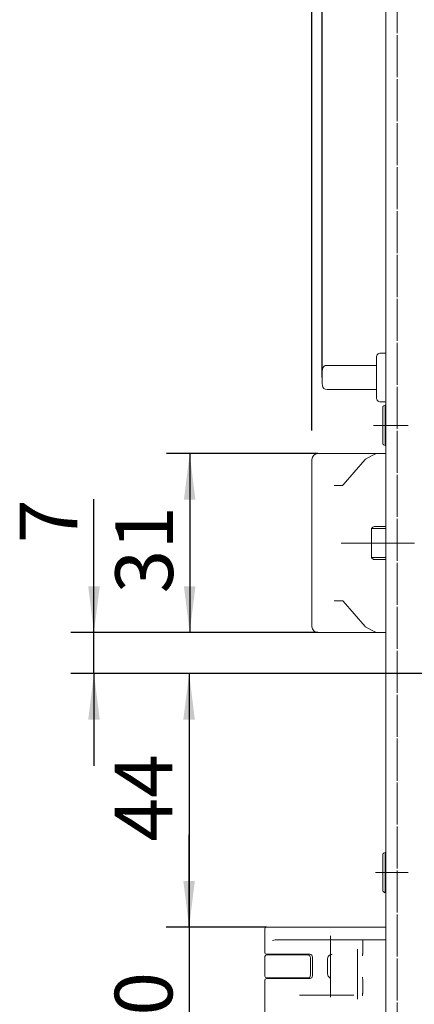
# Model space of a CAD drawing. Units: millimetres. Extents: x 6 to 205, y 5 to 301.
# Drawn here: x 133 to 150, y 210 to 253 of the extents above; entities that cross this region are included whole.
import ezdxf

# ---------------------------------------------------------------- set-up
doc = ezdxf.new("R2010")
doc.units = ezdxf.units.MM
doc.linetypes.add('CENTERX2', pattern=[20.32, 12.7, -2.54, 2.54, -2.54])
doc.linetypes.add('HIDDEN', pattern=[1.905, 1.27, -0.635])
doc.layers.add('1', color=7, linetype='Continuous')
doc.styles.add('SLDTEXTSTYLE0', font='TXT', dxfattribs={"width": 0.605})
doc.dimstyles.new('SLDDIMSTYLE5', dxfattribs={"dimtxt": 2.5, "dimasz": 2, "dimexe": 0, "dimexo": 0.0625, "dimtad": 1, "dimdec": 0, "dimlfac": 4, "dimrnd": 1e-09, "dimzin": 12, "dimdsep": 46, "dimtxsty": 'SLDTEXTSTYLE0', "dimsah": 1, "dimcen": 0.09, "dimadec": 0, "dimazin": 3, "dimtfac": 1, "dimtmove": 0, "dimatfit": 0, "dimfxl": 1, "dimfrac": 2, "dimtolj": 1, "dimtzin": 12, "dimarcsym": 0})
doc.dimstyles.new('SLDDIMSTYLE6', dxfattribs={"dimtxt": 2.5, "dimasz": 2, "dimexe": 0, "dimexo": 0.0625, "dimtad": 1, "dimlfac": 4, "dimrnd": 1e-09, "dimzin": 12, "dimdsep": 46, "dimtxsty": 'SLDTEXTSTYLE0', "dimsah": 1, "dimcen": 0.09, "dimadec": 0, "dimazin": 3, "dimtfac": 1, "dimtofl": 0, "dimtmove": 0, "dimatfit": 3, "dimfxl": 1, "dimfrac": 2, "dimtolj": 1, "dimtzin": 12, "dimarcsym": 0})
doc.dimstyles.new('SLDDIMSTYLE7', dxfattribs={"dimtxt": 2.5, "dimasz": 2, "dimexe": 0, "dimexo": 0.0625, "dimtad": 1, "dimdec": 1, "dimlfac": 4, "dimrnd": 1e-09, "dimzin": 12, "dimdsep": 46, "dimtxsty": 'SLDTEXTSTYLE0', "dimsah": 1, "dimcen": 0.09, "dimadec": 0, "dimazin": 3, "dimtfac": 1, "dimtofl": 0, "dimtmove": 0, "dimatfit": 3, "dimfxl": 1, "dimfrac": 2, "dimtolj": 1, "dimtzin": 12, "dimarcsym": 0})
doc.dimstyles.new('SLDDIMSTYLE8', dxfattribs={"dimtxt": 2.5, "dimasz": 2, "dimexe": 0, "dimexo": 0.0625, "dimtad": 1, "dimlfac": 4, "dimrnd": 1e-09, "dimzin": 12, "dimdsep": 46, "dimtxsty": 'SLDTEXTSTYLE0', "dimsah": 1, "dimcen": 0.09, "dimadec": 0, "dimazin": 3, "dimtfac": 1, "dimtmove": 0, "dimatfit": 0, "dimfxl": 1, "dimfrac": 2, "dimtolj": 1, "dimtzin": 12, "dimarcsym": 0})

# ---------------------------------------------------------------- blocks, each defined once
blk = doc.blocks.new('_D_22')
at = {"layer": '1'}
for p, q in [((145.885, 266.594), (145.885, 271.409)), ((149.085, 260.104), (149.085, 271.409)), ((145.885, 270.409), (139.379, 270.409)), ((149.085, 270.409), (145.885, 270.409)), ((149.085, 270.409), (153.085, 270.409)), ((145.885, 235.23), (145.885, 264.594))]:
    blk.add_line(p, q, dxfattribs=at)
for points in [[(145.885, 270.409), (143.885, 270.659), (143.885, 270.159)], [(149.085, 270.409), (151.085, 270.159), (151.085, 270.659)]]:
    blk.add_solid(points, dxfattribs=at)
at = {"layer": '1', "insert": (139.379, 273.632), "char_height": 2.5, "attachment_point": 1, "style": 'SLDTEXTSTYLE0'}
blk.add_mtext('13', dxfattribs=at)
blk = doc.blocks.new('_D_23')
at = {"layer": '1'}
for p, q in [((136.431, 226.48), (136.431, 232.261)), ((146.135, 226.48), (135.431, 226.48)), ((136.431, 224.705), (136.431, 226.48)), ((155.285, 224.705), (135.431, 224.705)), ((136.431, 224.705), (136.431, 220.705))]:
    blk.add_line(p, q, dxfattribs=at)
for points in [[(136.431, 226.48), (136.681, 228.48), (136.181, 228.48)], [(136.431, 224.705), (136.181, 222.705), (136.681, 222.705)]]:
    blk.add_solid(points, dxfattribs=at)
at = {"layer": '1', "insert": (133.209, 230.351), "char_height": 2.5, "attachment_point": 1, "rotation": 90, "style": 'SLDTEXTSTYLE0'}
blk.add_mtext('7', dxfattribs=at)
blk = doc.blocks.new('_D_24')
at = {"layer": '1'}
for p, q in [((146.135, 234.23), (139.581, 234.23)), ((140.581, 234.23), (140.581, 226.48)), ((146.135, 226.48), (139.581, 226.48))]:
    blk.add_line(p, q, dxfattribs=at)
for points in [[(140.581, 234.23), (140.331, 232.23), (140.831, 232.23)], [(140.581, 226.48), (140.831, 228.48), (140.331, 228.48)]]:
    blk.add_solid(points, dxfattribs=at)
at = {"layer": '1', "insert": (137.358, 228.172), "char_height": 2.5, "attachment_point": 1, "rotation": 90, "style": 'SLDTEXTSTYLE0'}
blk.add_mtext('31', dxfattribs=at)
blk = doc.blocks.new('_D_25')
at = {"layer": '1'}
for p, q in [((155.285, 224.705), (139.556, 224.705)), ((140.556, 224.705), (140.556, 213.712)), ((143.91, 213.712), (139.556, 213.712))]:
    blk.add_line(p, q, dxfattribs=at)
for points in [[(140.556, 224.705), (140.306, 222.705), (140.806, 222.705)], [(140.556, 213.712), (140.806, 215.712), (140.306, 215.712)]]:
    blk.add_solid(points, dxfattribs=at)
at = {"layer": '1', "insert": (137.333, 217.423), "char_height": 2.5, "attachment_point": 1, "rotation": 90, "style": 'SLDTEXTSTYLE0'}
blk.add_mtext('44', dxfattribs=at)
blk = doc.blocks.new('_D_26')
at = {"layer": '1'}
for p, q in [((140.556, 213.712), (140.556, 217.712)), ((143.91, 213.712), (139.556, 213.712)), ((140.556, 213.712), (140.556, 206.212)), ((143.96, 206.212), (139.556, 206.212)), ((140.556, 206.212), (140.556, 202.212))]:
    blk.add_line(p, q, dxfattribs=at)
for points in [[(140.556, 213.712), (140.806, 215.712), (140.306, 215.712)], [(140.556, 206.212), (140.306, 204.212), (140.806, 204.212)]]:
    blk.add_solid(points, dxfattribs=at)
at = {"layer": '1', "insert": (137.333, 207.987), "char_height": 2.5, "attachment_point": 1, "rotation": 90, "style": 'SLDTEXTSTYLE0'}
blk.add_mtext('30', dxfattribs=at)
blk = doc.blocks.new('_D_39')
at = {"layer": '1'}
for p, q in [((146.323, 237.53), (146.323, 266.594)), ((149.085, 260.104), (149.085, 266.594)), ((146.323, 265.594), (139.318, 265.594)), ((149.085, 265.594), (146.323, 265.594)), ((149.085, 265.594), (153.085, 265.594))]:
    blk.add_line(p, q, dxfattribs=at)
for points in [[(146.323, 265.594), (144.323, 265.844), (144.323, 265.344)], [(149.085, 265.594), (151.085, 265.344), (151.085, 265.844)]]:
    blk.add_solid(points, dxfattribs=at)
at = {"layer": '1', "insert": (139.318, 268.817), "char_height": 2.5, "attachment_point": 1, "style": 'SLDTEXTSTYLE0'}
blk.add_mtext('11', dxfattribs=at)

msp = doc.modelspace()

# ---------------------------------------------------------------- linework, layer by layer
at = {"color": 7, "linetype": 'HIDDEN', "lineweight": 18}
for p, q in [((149.585, 176.2448), (149.585, 261.1766)), ((149.585, 176.7957), (149.585, 260.1042))]:
    msp.add_line(p, q, dxfattribs=at)
at = {"color": 7, "linetype": 'Continuous', "lineweight": 18}
for p, q in [((149.085, 176.7957), (149.085, 260.1042)), ((148.7558, 238.5504), (148.7143, 238.509)), ((148.8265, 238.5797), (149.085, 238.5797)), ((146.5374, 238.0547), (148.6149, 238.0547)), ((148.6149, 238.0547), (148.685, 238.0547)), ((148.685, 238.3297), (148.685, 238.4383)), ((148.685, 238.1114), (148.685, 238.3297)), ((148.685, 238.1071), (148.685, 238.1114)), ((148.685, 237.9602), (148.685, 238.1071)), ((148.685, 237.8145), (148.685, 237.9602)), ((148.685, 237.2449), (148.685, 237.8145)), ((148.685, 237.0992), (148.685, 237.2449)), ((148.6149, 237.0047), (146.5374, 237.0047)), ((148.685, 237.0047), (148.6149, 237.0047)), ((148.685, 236.9523), (148.685, 237.0992)), ((148.685, 236.948), (148.685, 236.9523)), ((148.685, 236.7297), (148.685, 236.948)), ((148.685, 236.6211), (148.685, 236.7297)), ((148.7558, 236.509), (148.7143, 236.5504)), ((148.8265, 236.4797), (149.085, 236.4797)), ((148.96, 236.1915), (148.96, 236.2512)), ((148.96, 234.6582), (148.96, 236.1915)), ((149.06, 236.3297), (148.9889, 236.2965)), ((149.085, 236.3047), (149.06, 236.3297)), ((149.06, 236.2641), (149.06, 236.3297)), ((149.06, 234.5797), (149.06, 236.2641)), ((146.135, 234.2297), (148.6788, 234.2297)), ((148.5557, 234.1738), (148.6434, 234.2208)), ((148.6788, 234.2297), (149.085, 234.2297)), ((148.9889, 234.6129), (149.06, 234.5797)), ((149.06, 234.5797), (149.085, 234.6047)), ((145.885, 233.7039), (145.885, 233.9797)), ((148.1851, 233.9693), (147.2403, 232.8754)), ((148.2064, 233.9863), (148.4686, 234.127)), ((148.4686, 234.127), (148.5557, 234.1738)), ((145.885, 227.0055), (145.885, 233.7039)), ((146.8543, 232.8547), (147.204, 232.8547)), ((148.4589, 229.7297), (148.4589, 230.9797)), ((148.4589, 230.9797), (149.085, 230.9797)), ((148.5912, 231.0663), (149.085, 231.0663)), ((148.4589, 229.7297), (149.085, 229.7297)), ((148.5912, 229.6431), (149.085, 229.6431)), ((147.204, 227.8547), (146.8543, 227.8547)), ((147.2403, 227.8339), (148.1851, 226.7401)), ((145.885, 226.7297), (145.885, 227.0055)), ((148.4686, 226.5823), (148.2064, 226.7231)), ((148.5557, 226.5356), (148.4686, 226.5823)), ((148.6434, 226.4886), (148.5557, 226.5356)), ((148.6788, 226.4797), (146.135, 226.4797)), ((149.085, 226.4797), (148.6788, 226.4797)), ((148.96, 216.8158), (148.96, 216.8762)), ((148.96, 215.2832), (148.96, 216.8158)), ((149.06, 216.9547), (148.9889, 216.9215)), ((149.085, 216.9297), (149.06, 216.9547)), ((149.06, 216.8884), (149.06, 216.9547)), ((149.06, 215.2047), (149.06, 216.8884)), ((148.9889, 215.2379), (149.06, 215.2047)), ((149.06, 215.2047), (149.085, 215.2297)), ((143.835, 212.6122), (143.835, 213.6372)), ((143.91, 213.7122), (144.1411, 213.7122)), ((144.1411, 213.7122), (149.085, 213.7122)), ((144.2911, 213.1622), (144.4922, 213.1622)), ((144.4922, 213.1622), (148.0863, 213.1622)), ((148.085, 212.5649), (148.085, 213.0872)), ((148.0863, 213.1622), (149.085, 213.1622)), ((144.4922, 212.5372), (143.91, 212.5372)), ((143.9225, 212.5122), (144.4313, 212.5122)), ((144.4313, 212.5122), (144.5483, 212.5122)), ((145.785, 212.5372), (144.4922, 212.5372)), ((144.5483, 212.5122), (145.6975, 212.5122)), ((148.085, 212.5642), (148.085, 212.5649)), ((143.8475, 211.5872), (143.8475, 212.4372)), ((145.8225, 212.3872), (145.8225, 211.6372)), ((145.91, 211.6122), (145.91, 212.4122)), ((146.56, 212.3372), (146.56, 211.6872)), ((143.835, 206.3372), (143.835, 211.4122)), ((143.91, 211.4872), (144.4434, 211.4872)), ((144.4313, 211.5122), (143.9225, 211.5122)), ((144.5483, 211.5122), (144.4313, 211.5122)), ((144.4434, 211.4872), (144.5611, 211.4872)), ((145.6975, 211.5122), (144.5483, 211.5122)), ((144.5611, 211.4872), (145.785, 211.4872)), ((148.085, 211.4595), (148.085, 211.4602)), ((148.085, 210.8599), (148.085, 211.4595)), ((147.7007, 210.7622), (145.3377, 210.7622)), ((148.085, 210.8592), (148.085, 210.8599))]:
    msp.add_line(p, q, dxfattribs=at)
at = {"color": 7, "linetype": 'Continuous', "lineweight": 18, "flags": 128}
for points in [[(147.2409, 232.8761), (147.2408, 232.8761), (147.2403, 232.8754)], [(147.241, 227.8331), (147.2408, 227.8333), (147.2403, 227.8339)]]:
    msp.add_lwpolyline(points, dxfattribs=at)
at = {"color": 7, "linetype": 'Continuous', "lineweight": 18}
for centre, radius, start, end in [((148.785, 238.4383), 0.1, 135, 180), ((148.8265, 238.4797), 0.1, 90, 135), ((146.5374, 237.8547), 0.2, 90, 174.74726), ((150.0725, 237.5297), 3.75, 174.74726, 185.25274), ((146.5374, 237.2047), 0.2, 185.25274, 270), ((148.785, 236.6211), 0.1, 180, 225), ((148.8265, 236.5797), 0.1, 225, 270), ((149.01, 236.2512), 0.05, 115, 180), ((149.01, 234.6582), 0.05, 180, 245), ((146.135, 233.9797), 0.25, 90, 180), ((148.6788, 234.1547), 0.075, 90, 118.21553), ((148.2418, 233.9202), 0.075, 118.21553, 139.18023), ((146.135, 226.7297), 0.25, 180, 270), ((148.2418, 226.7891), 0.075, 220.81977, 241.78447), ((148.6788, 226.5547), 0.075, 241.78447, 270), ((149.01, 216.8762), 0.05, 115, 180), ((149.01, 215.2832), 0.05, 180, 245), ((143.91, 213.6372), 0.075, 90, 180), ((143.91, 212.6122), 0.075, 180, 270), ((143.9225, 212.4372), 0.075, 90, 180), ((144.51, 212.4622), 0.075, 41.81031, 90), ((145.6975, 212.3872), 0.125, 0, 90), ((145.785, 212.4122), 0.125, 0, 90), ((146.76, 212.3372), 0.2, 117.29001, 180), ((145.6975, 211.6372), 0.125, 270, 0), ((145.785, 211.6122), 0.125, 270, 0), ((146.76, 211.6872), 0.2, 180, 242.70999), ((143.91, 211.4122), 0.075, 90, 180), ((143.9225, 211.5872), 0.075, 180, 270), ((144.51, 211.5622), 0.075, 270, 318.18969)]:
    msp.add_arc(centre, radius, start, end, dxfattribs=at)
for centre, major_axis, ratio, start_param, end_param in [((148.5912, 230.7199), (0, 0.3464), 0.5773503, 0, 0.7227342), ((148.5912, 229.9895), (0, 0.3464), 0.5773503, 2.4188584, 3.1415927), ((144.2911, 213.0872), (0.1591, 0), 0.4714045, 1.5707963, 2.3561945), ((148.0863, 213.0872), (0, 0.075), 0.0172363, 0, 1.5707963)]:
    msp.add_ellipse(centre, major_axis=major_axis, ratio=ratio, start_param=start_param, end_param=end_param, dxfattribs=at)
for points, knots in [([(147.2403, 232.8754), (147.2367, 232.8717), (147.2261, 232.8609), (147.2137, 232.8555), (147.2066, 232.8549), (147.204, 232.8547)], [0, 0, 0, 0, 0.24771691, 0.72206548, 1, 1, 1, 1]), ([(147.204, 227.8547), (147.2064, 227.8545), (147.214, 227.854), (147.2266, 227.8483), (147.2375, 227.8369), (147.2403, 227.8339)], [0, 0, 0, 0, 0.25345221, 0.81016734, 1, 1, 1, 1]), ([(146.7544, 212.536), (146.7422, 212.5354), (146.7123, 212.5338), (146.6847, 212.5219), (146.6683, 212.5149)], [0, 0, 0, 0, 0.409515, 1, 1, 1, 1]), ([(148.085, 212.5642), (148.0823, 212.5481), (148.0772, 212.5176), (148.0729, 212.4898), (148.0711, 212.4783), (148.0709, 212.4771)], [0, 0, 0, 0, 0.4985749, 0.945911, 1, 1, 1, 1]), ([(148.0709, 211.5473), (148.0711, 211.546), (148.0729, 211.5346), (148.0772, 211.5069), (148.0823, 211.4763), (148.085, 211.4602)], [0, 0, 0, 0, 0.05408942, 0.499561, 1, 1, 1, 1]), ([(148.085, 210.8592), (148.0828, 210.8453), (148.0785, 210.8176), (148.0731, 210.7807), (148.0701, 210.7587), (148.0689, 210.7487), (148.0686, 210.746), (148.0685, 210.7452)], [0, 0, 0, 0, 0.2853697, 0.570738, 0.8561412, 0.9586073, 1, 1, 1, 1])]:
    msp.add_open_spline(points, degree=3, knots=knots, dxfattribs=at)
at = {"layer": '1', "linetype": 'CENTERX2', "lineweight": 18, "ltscale": 0.25}
for p, q in [((148.5515, 235.4547), (150.0616, 235.4547)), ((155.41, 230.3547), (146.5543, 230.3547)), ((148.6357, 216.0797), (150.06, 216.0797)), ((146.685, 213.3372), (146.685, 210.6872)), ((147.86, 212.7622), (147.86, 210.5872))]:
    msp.add_line(p, q, dxfattribs=at)

# ---------------------------------------------------------------- dimensions: what is measured, and where the dimension line sits
at = {"layer": '1'}
for base, p2, picture, middle in [((145.885, 270.409), (145.885, 233.9797), '_D_22', (141.289, 270.409)), ((146.3225, 265.5944), (146.3225, 237.5297), '_D_39', (141.2281, 265.5944))]:
    dim = msp.add_linear_dim(base=base, p1=(149.085, 260.1042), p2=p2, dimstyle='SLDDIMSTYLE5', dxfattribs=at)
    dim.commit()
    dim.dimension.update_dxf_attribs({"geometry": picture, "text_midpoint": middle, "dimtype": 160})
for base, p1, p2, dimstyle, picture, middle in [((140.5809, 226.4797), (146.135, 234.2297), (146.135, 226.4797), 'SLDDIMSTYLE6', '_D_24', (140.5809, 230.0821)), ((136.4314, 226.4797), (155.285, 224.7047), (146.135, 226.4797), 'SLDDIMSTYLE5', '_D_23', (136.4314, 231.3063)), ((140.5559, 213.7122), (155.285, 224.7047), (143.91, 213.7122), 'SLDDIMSTYLE7', '_D_25', (140.5559, 219.3331)), ((140.5559, 206.2122), (143.91, 213.7122), (143.96, 206.2122), 'SLDDIMSTYLE8', '_D_26', (140.5559, 209.8972))]:
    dim = msp.add_linear_dim(base=base, p1=p1, p2=p2, angle=90, dimstyle=dimstyle, dxfattribs=at)
    dim.commit()
    dim.dimension.update_dxf_attribs({"geometry": picture, "text_midpoint": middle, "dimtype": 160})

doc.saveas('drawing.dxf')
